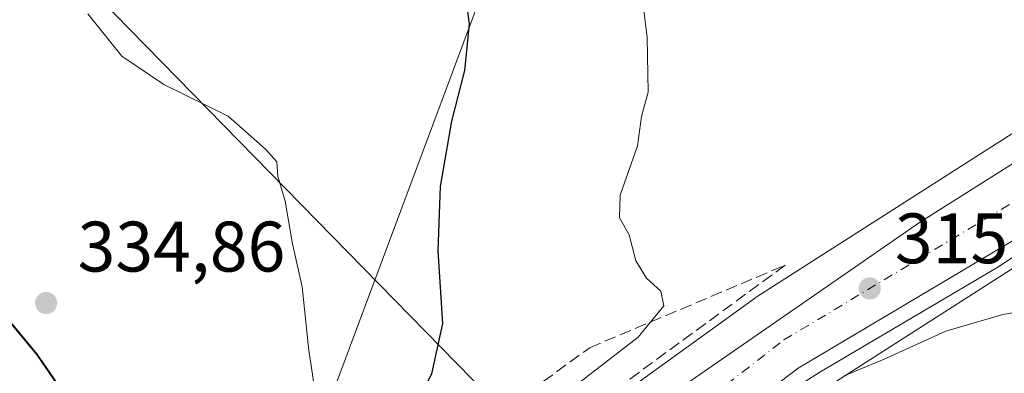
# Model space of a CAD drawing. Units: metres. Extents: x 612076 to 615563, y 4652986 to 4655354.
# Drawn here: x 613501 to 613639, y 4655015 to 4655065 of the extents above; entities that cross this region are included whole.
import ezdxf

# ---------------------------------------------------------------- set-up
doc = ezdxf.new("R2010")
doc.units = ezdxf.units.M
doc.header["$MEASUREMENT"] = 0
doc.linetypes.add('DGN Style 3', pattern=[2.307223458686699, 1.648016756204785, -0.6592067024819142])
doc.linetypes.add('DGN Style 4', pattern=[2.6384748266838614, 1.318413404963828, -0.6592067024819142, 0.001648016756204785, -0.6592067024819142])
for name, color, linetype, lineweight in [('Arbolado forestal CxS', 92, 'Continuous', 0), ('Carretera de calzada única Cxs', 7, 'Continuous', 13), ('Carretera de calzada única eje', 7, 'DGN Style 4', 0), ('Curva de nivel maestra', 30, 'Continuous', 30), ('Curva de nivel normal', 30, 'Continuous', 0), ('Matorral CxS', 135, 'Continuous', 0), ('Municipio', 91, 'Continuous', 13), ('Municipio CxS', 4, 'Continuous', 0), ('Núcleo urbano CxS', 7, 'Continuous', 0), ('Pastizal CxS', 92, 'Continuous', 0), ('Punto de cota en terreno', 7, 'Continuous', 0), ('Rótulo de punto de cota en terreno', 7, 'Continuous', 0), ('Talud superficial', 30, 'DGN Style 3', 0), ('Tendido', 6, 'Continuous', 0)]:
    doc.layers.add(name, color=color, linetype=linetype, lineweight=lineweight)
doc.styles.add('Style-Arial', font='txt')

# ---------------------------------------------------------------- blocks, each defined once
blk = doc.blocks.new('*U17')
at = {"layer": 'Núcleo urbano CxS', "color": 7, "linetype": 'Continuous', "lineweight": 0}
for points in [[(613490.5862999996, 4654891.5573, 310.0412999999971), (613533.2402999997, 4654955.1753, 315.2480000000069), (613533.5387000004, 4654955.591200001, 315.3442000000068), (613550.7405000003, 4654978.001599999, 317.553700000004), (613551.0723000001, 4654978.405099999, 317.6015999999945), (613551.1774000004, 4654978.5231, 317.6113999999943), (613555.2878999999, 4654983.027600001, 317.9287999999942), (613566.9280000003, 4654995.7829, 317.6907000000065), (613567.1803000001, 4654996.047300001, 317.665399999998), (613567.5624000002, 4654996.405300001, 317.6147000000055), (613567.6083000004, 4654996.444900001, 317.616599999994), (613585.8583000004, 4655012.206800001, 318.1255999999994), (613586.2171, 4655012.4989, 318.091499999995), (613586.4019999999, 4655012.636800001, 318.0825999999943), (613604.3914999999, 4655025.635500001, 317.7915999999968), (613604.6321, 4655025.8036, 317.7807999999932), (613604.7673000004, 4655025.8915, 317.7716999999975), (613642.1776999999, 4655049.811600001, 315.4363000000012), (613642.3175999997, 4655049.899, 315.4337999999989), (613679.5681999996, 4655072.649, 315.0806000000011)], [(614123.2366000004, 4655287.684900001, 305.5114999999932), (614057.8957000002, 4655256.4977, 307.3249000000069), (614022.5004000004, 4655237.181700001, 307.6394), (614022.4181000004, 4655237.137499999, 307.6373000000021), (614022.0328000003, 4655236.948799999, 307.6294999999955), (614002.7396999998, 4655226.7567, 307.7094999999972), (614002.3790999996, 4655226.595699999, 307.7026999999944), (613949.6095000004, 4655207.1139, 308.5767999999953), (613891.4219000004, 4655179.2709, 310.693299999999), (613840.5964000003, 4655151.294700001, 311.5742000000027), (613754.7429999998, 4655098.829299999, 313.4251999999979), (613703.7670999998, 4655067.7597, 314.4054999999935), (613649.7049000004, 4655035.6338, 315.1863000000012), (613613.5777000004, 4655012.534299999, 315.3111000000063), (613596.0541000003, 4654999.8716, 315.2584000000061), (613578.4259000003, 4654984.647100001, 314.8271999999997), (613569.4324000003, 4654974.7917, 314.6417999999976), (613563.2254999997, 4654967.99, 314.3549000000057), (613556.7417000001, 4654959.543, 314.0399999999936), (613546.3870999999, 4654946.053300001, 313.5005999999994), (613512.5184000004, 4654895.5385, 311.0310999999929), (613503.8284999998, 4654882.577600001, 310.4038), (613503.733, 4654882.438300001, 310.3981000000058), (613482.0809000004, 4654851.5746, 309.0249999999942)]]:
    blk.add_polyline3d(points, dxfattribs=at)
blk = doc.blocks.new('5PATER')
at = {"layer": 'Matorral CxS', "linetype": 'Continuous', "lineweight": 0}
h = blk.add_hatch(color=51, dxfattribs=at)
edge = h.paths.add_edge_path()
edge.add_ellipse((0, 0), major_axis=(-0.1095731443231308, -0.1110710700762829), ratio=0.9994222409660322, start_angle=0, end_angle=360)

msp = doc.modelspace()

# ---------------------------------------------------------------- linework, layer by layer
at = {"layer": 'Arbolado forestal CxS', "color": 92, "linetype": 'Continuous', "lineweight": 0}
for points in [[(614123.2366000004, 4655287.684900001, 305.5114999999932), (614057.8957000002, 4655256.4977, 307.3249000000069), (614022.5004000004, 4655237.181700001, 307.6394), (614022.4181000004, 4655237.137499999, 307.6373000000021), (614022.0328000003, 4655236.948799999, 307.6294999999955), (614002.7396999998, 4655226.7567, 307.7094999999972), (614002.3790999996, 4655226.595699999, 307.7026999999944), (613949.6095000004, 4655207.1139, 308.5767999999953), (613891.4219000004, 4655179.2709, 310.693299999999), (613840.5964000003, 4655151.294700001, 311.5742000000027), (613754.7429999998, 4655098.829299999, 313.4251999999979), (613703.7670999998, 4655067.7597, 314.4054999999935), (613649.7049000004, 4655035.6338, 315.1863000000012), (613613.5777000004, 4655012.534299999, 315.3111000000063), (613596.0541000003, 4654999.8716, 315.2584000000061), (613578.4259000003, 4654984.647100001, 314.8271999999997), (613569.4324000003, 4654974.7917, 314.6417999999976), (613563.2254999997, 4654967.99, 314.3549000000057), (613556.7417000001, 4654959.543, 314.0399999999936)], [(613719.6363000004, 4655100.749500001, 314.2198000000063), (613679.5823999997, 4655072.658100001, 315.0800000000018), (613679.5754000006, 4655072.6534, 315.0801999999967), (613679.5681999996, 4655072.649, 315.0806000000011), (613642.3175999997, 4655049.899, 315.4337999999989), (613642.1776999999, 4655049.811600001, 315.4363000000012), (613604.7673000004, 4655025.8915, 317.7716999999975), (613604.6321, 4655025.8036, 317.7807999999932), (613604.3914999999, 4655025.635500001, 317.7915999999968), (613586.4019999999, 4655012.636800001, 318.0825999999943), (613586.2171, 4655012.4989, 318.091499999995), (613585.8583000004, 4655012.206800001, 318.1255999999994), (613567.6083000004, 4654996.444900001, 317.616599999994), (613567.5624000002, 4654996.405300001, 317.6147000000055), (613567.1803000001, 4654996.047300001, 317.665399999998), (613566.9280000003, 4654995.7829, 317.6907000000065), (613555.2878999999, 4654983.027600001, 317.9287999999942)], [(613679.5681999996, 4655072.649, 315.0806000000011), (613642.3175999997, 4655049.899, 315.4337999999989), (613642.1776999999, 4655049.811600001, 315.4363000000012), (613604.7673000004, 4655025.8915, 317.7716999999975), (613604.6321, 4655025.8036, 317.7807999999932), (613604.3914999999, 4655025.635500001, 317.7915999999968), (613586.4019999999, 4655012.636800001, 318.0825999999943), (613586.2171, 4655012.4989, 318.091499999995), (613585.8583000004, 4655012.206800001, 318.1255999999994), (613567.6083000004, 4654996.444900001, 317.616599999994), (613567.5624000002, 4654996.405300001, 317.6147000000055), (613567.1803000001, 4654996.047300001, 317.665399999998), (613566.9280000003, 4654995.7829, 317.6907000000065), (613555.2878999999, 4654983.027600001, 317.9287999999942), (613547.9678999997, 4654985.752900001, 323.0188999999955), (613538.1281000003, 4654990.1031, 325.7945999999938), (613527.5083, 4654995.7125, 329.1254999999946), (613516.8882999998, 4655001.5821, 330.9340999999986), (613510.5985000003, 4655007.871900001, 332.4008999999933), (613503.7587000001, 4655017.841700001, 333.9272999999957), (613497.3191000001, 4655025.531300001, 334.1015999999945)], [(613631.6239, 4654916.8402, 323.3990000000049), (613627.6736000003, 4654921.0297, 323.984500000006), (613618.4132000003, 4654917.3917, 323.0123000000021), (613593.6084000003, 4654924.006300001, 320.2045999999973), (613580.7100000001, 4654931.943800001, 317.800900000002), (613559.3300999999, 4654956.5624, 314.8151000000071), (613556.7417000001, 4654959.543, 314.0399999999936), (613563.2254999997, 4654967.99, 314.3549000000057), (613569.4324000003, 4654974.7917, 314.6417999999976), (613578.4259000003, 4654984.647100001, 314.8271999999997), (613596.0541000003, 4654999.8716, 315.2584000000061), (613613.5777000004, 4655012.534299999, 315.3111000000063), (613649.7049000004, 4655035.6338, 315.1863000000012), (613703.7670999998, 4655067.7597, 314.4054999999935)], [(613497.3191000001, 4655025.531300001, 334.1015999999945), (613503.7587000001, 4655017.841700001, 333.9272999999957), (613510.5985000003, 4655007.871900001, 332.4008999999933), (613516.8882999998, 4655001.5821, 330.9340999999986), (613527.5083, 4654995.7125, 329.1254999999946), (613538.1281000003, 4654990.1031, 325.7945999999938), (613547.9678999997, 4654985.752900001, 323.0188999999955), (613555.2878999999, 4654983.027600001, 317.9287999999942)]]:
    msp.add_polyline3d(points, dxfattribs=at)
at = {"layer": 'Carretera de calzada única Cxs', "color": 7, "linetype": 'Continuous', "lineweight": 13}
for points in [[(614194.2803999997, 4655330.104, 305.5883999999933), (614184.7001, 4655323.700099999, 305.3133999999991), (614164.0601000005, 4655311.440099999, 306.5087000000058), (614131.6401000004, 4655295.020099999, 306.315499999997), (614056.5301000001, 4655259.170100001, 307.7799999999988), (614021.0000999998, 4655239.780099999, 308.0858000000007), (614001.3400999998, 4655229.4101, 309.7345999999961), (613948.4401000004, 4655209.880100001, 310.530899999998), (613890.0500999996, 4655181.940099999, 310.8505000000005), (613839.0900999998, 4655153.890100001, 314.0745000000024), (613753.1801000005, 4655101.390100001, 313.5152999999991), (613702.2200999996, 4655070.3301, 314.9478999999992), (613610.5401, 4655015.850099999, 315.4760999999999), (613589.5301000001, 4654999.9001, 315.9416000000056), (613571.6101000002, 4654983.940099999, 314.7841000000044), (613560.6700999998, 4654972.290100001, 314.4762999999948), (613548.0401, 4654956.7401, 313.9714999999997), (613462.6201, 4654831.280099999, 308.5265000000072), (613446.3701, 4654808.530099999, 307.9084000000003), (613428.8400999998, 4654785.9001, 307.232799999998), (613418.3300999999, 4654773.270099999, 306.9045999999944), (613411.2100999998, 4654765.8201, 306.6154999999999), (613410.5390999997, 4654765.1173, 306.5834999999934)], [(614131.6401000004, 4655295.020099999, 306.315499999997), (614056.5301000001, 4655259.170100001, 307.7799999999988), (614021.0000999998, 4655239.780099999, 308.0858000000007), (614001.3400999998, 4655229.4101, 309.7345999999961), (613948.4401000004, 4655209.880100001, 310.530899999998), (613890.0500999996, 4655181.940099999, 310.8505000000005), (613839.0900999998, 4655153.890100001, 314.0745000000024), (613753.1801000005, 4655101.390100001, 313.5152999999991), (613702.2200999996, 4655070.3301, 314.9478999999992), (613610.5401, 4655015.850099999, 315.4760999999999), (613589.5301000001, 4654999.9001, 315.9416000000056), (613571.6101000002, 4654983.940099999, 314.7841000000044), (613560.6700999998, 4654972.290100001, 314.4762999999948), (613548.0401, 4654956.7401, 313.9714999999997), (613462.6201, 4654831.280099999, 308.5265000000072)], [(613504.0053000003, 4654904.221000001, 311.2630000000063), (613538.9600999998, 4654955.5001, 314.0044000000053), (613552.9801000003, 4654973.380100001, 314.7480999999971), (613571.6501000002, 4654993.610099999, 315.3828999999969), (613592.3501000004, 4655011.920100001, 315.6918000000005), (613627.6901000004, 4655036.4001, 316.2991999999941), (613665.2100999998, 4655060.030099999, 318.4434999999939), (613685.2866000002, 4655074.984300001, 315.6392999999953), (613703.8603999997, 4655088.636800001, 315.0032999999967), (613711.0201000003, 4655092.9001, 314.405700000003)], [(613453.7801000001, 4654830.540100001, 308.2813000000024), (613504.0053000003, 4654904.221100001, 311.2630000000063), (613538.9600999998, 4654955.5001, 314.0044000000053), (613552.9801000003, 4654973.380100001, 314.7480999999971), (613571.6501000002, 4654993.610099999, 315.3828999999969), (613592.3501000004, 4655011.920100001, 315.6918000000005), (613627.6901000004, 4655036.4001, 316.2991999999941), (613665.2100999998, 4655060.030099999, 318.4434999999939), (613685.2866000002, 4655074.984300001, 315.6392999999953)]]:
    msp.add_polyline3d(points, dxfattribs=at)
at = {"layer": 'Carretera de calzada única eje', "color": 7, "linetype": 'DGN Style 4', "lineweight": 0}
msp.add_polyline3d([(613447.8749000002, 4654817.146700001, 308.0304999999935), (613464.1901000004, 4654839.9101, 308.6894000000029), (613520.9801000003, 4654922.340100001, 312.3549000000057), (613543.1401000004, 4654955.4301, 313.9407999999967), (613558.0201000003, 4654975.280099999, 314.7243000000017), (613578.8501000004, 4654996.790100001, 315.5066999999981), (613608.5301000001, 4655019.8101, 315.608699999997), (613654.8300999999, 4655047.600099999, 315.4015000000072), (613716.3400999998, 4655087.3101, 314.4005000000034), (613719.7259000001, 4655089.2807, 314.3151999999973)], dxfattribs=at)
at = {"layer": 'Curva de nivel maestra', "color": 30, "linetype": 'Continuous', "lineweight": 30, "elevation": 325, "flags": 128}
msp.add_lwpolyline([(613526, 4654988.280099999), (613536.3300000001, 4654989.5101), (613541.6900000004, 4654992.200099999), (613548.1799999997, 4654997.6801), (613554.6399999997, 4655006.390100001), (613559.0999999996, 4655015.0601), (613560.6600000003, 4655022.100099999), (613560.0199999996, 4655032.300100001), (613560.3399999999, 4655041.340100001), (613561.9199999999, 4655050.520099999), (613563.7400000002, 4655057.600099999), (613564.4199999999, 4655064.120100001), (613563.9400000004, 4655067.6501)], dxfattribs=at)
at = {"layer": 'Curva de nivel normal', "color": 30, "linetype": 'Continuous', "lineweight": 0, "flags": 128}
for points, elevation in [([(613577, 4655011.640100001), (613588.0700000003, 4655020.220100001), (613591.7000000002, 4655024.5801), (613591.2800000003, 4655026.6501), (613589.2400000002, 4655028.4901), (613587.7400000002, 4655030.9301), (613586.8300000001, 4655034.5601), (613585.4800000006, 4655036.960100001), (613585.54, 4655040.140100001), (613587.9699999997, 4655047.030099999), (613588.5599999996, 4655051.140100001), (613589.4800000006, 4655054.5701), (613589.4299999997, 4655057.0801), (613589.3600000005, 4655062.2401), (613588.2400000002, 4655071.290100001)], 320), ([(613496.3099999996, 4655011.7601), (613506.3399999999, 4655005.4901), (613517.6799999997, 4655000.670100001), (613522.25, 4654999.770099999), (613525.2100000001, 4655000.6501), (613527.6200000001, 4655000.670100001), (613531.4800000006, 4655001.020099999), (613535.2599999999, 4655001.950099999), (613537.5899999999, 4655003.090100001), (613539.6900000004, 4655005.440099999), (613542.0599999996, 4655009.5601), (613542.6600000003, 4655013.1501), (613541.8600000005, 4655018.340100001), (613540.9100000003, 4655027.280099999), (613539.5899999999, 4655033.280099999), (613538.5300000003, 4655039.290100001), (613537.5300000003, 4655042.8101), (613537.3700000001, 4655044.800100001), (613535.7999999998, 4655046.5601), (613530.54, 4655051.200099999), (613521.5300000003, 4655055.630100001), (613515.6200000001, 4655059.640100001), (613510.8499999996, 4655065.540100001)], 330), ([(613495.6200000001, 4654967.6601), (613504.8799999999, 4654963.2501), (613510.54, 4654960.2401), (613514.3200000003, 4654957.5801), (613517.4000000004, 4654954.720100001), (613520.1100000005, 4654953.610099999), (613524.2400000002, 4654954.390100001), (613527.8099999996, 4654956.710100001), (613535.1399999997, 4654961.5601), (613550.6299999999, 4654977.640100001), (613561.5599999996, 4654988.7401), (613562.2999999998, 4654989.2401), (613561.2599999999, 4654987.4101), (613560.3799999999, 4654984.950099999), (613560.0700000003, 4654983.280099999), (613566.2000000002, 4654986.020099999), (613589, 4654999.6601), (613613.5800000001, 4655015.280099999), (613638.5499999998, 4655030.040100001), (613663.4900000002, 4655046.610099999)], 315), ([(613643.7300000006, 4655024.170100001), (613639.2599999999, 4655023.370100001), (613631.2599999999, 4655021.0601), (613622.5899999999, 4655017.100099999), (613617, 4655014.800100001)], 315)]:
    msp.add_lwpolyline(points, dxfattribs=dict(at, elevation=elevation))
at = {"layer": 'Municipio', "color": 91, "linetype": 'Continuous', "lineweight": 13, "flags": 128}
msp.add_lwpolyline([(613726.269000002, 4654765.261), (613709.5730000002, 4654781.107), (613693.3540000005, 4654800.514), (613681.110000001, 4654816.658999999), (613674.4680000006, 4654832.604999999), (613667.1590000005, 4654851.848), (613658.8220000018, 4654871.971000002), (613652.5270000013, 4654891.733999998), (613641.0760000016, 4654904.709000001), (613626.7780000007, 4654922.739000003), (613612.1350000018, 4654936.952), (613598.1150000005, 4654952.569999999), (613580.9270000017, 4654966.631999998), (613571.0610000007, 4654973.649999999), (613563.6320000021, 4654978.659000002), (613556.214000001, 4654982.524), (613547.9119999999, 4654985.617999999), (613538.0710000016, 4654989.967000003), (613527.4540000008, 4654995.580000001), (613516.8350000003, 4655001.445999999), (613510.5390000012, 4655007.737999998), (613506.0220000002, 4655014.323000002), (613503.7000000003, 4655017.709000003), (613497.2640000003, 4655025.395999999)], dxfattribs=at)
msp.add_lwpolyline([(613726.269000002, 4654765.261), (613709.5730000002, 4654781.107), (613693.3540000005, 4654800.514), (613681.110000001, 4654816.658999999), (613674.4680000006, 4654832.604999999), (613667.1590000005, 4654851.848), (613658.8220000018, 4654871.971000002), (613652.5270000013, 4654891.733999998), (613641.0760000016, 4654904.709000001), (613626.7780000007, 4654922.739000003), (613612.1350000018, 4654936.952), (613598.1150000005, 4654952.569999999), (613580.9270000017, 4654966.631999998), (613571.0610000007, 4654973.649999999), (613563.6320000021, 4654978.659000002), (613556.214000001, 4654982.524), (613547.9119999999, 4654985.617999999), (613538.0710000016, 4654989.967000003), (613527.4540000008, 4654995.580000001), (613516.8350000003, 4655001.445999999), (613510.5390000012, 4655007.737999998), (613506.0220000002, 4655014.323000002), (613503.7000000003, 4655017.709000003), (613497.2640000003, 4655025.395999999)], dxfattribs=at)
at = {"layer": 'Municipio CxS', "color": 4, "linetype": 'Continuous', "lineweight": 0, "flags": 128}
for points in [[(613497.2639999997, 4655025.396000001), (613503.6999999997, 4655017.709000002), (613506.0219999996, 4655014.323000001), (613510.5390000006, 4655007.738), (613516.8349999997, 4655001.446), (613527.4540000004, 4654995.58), (613538.0710000012, 4654989.967000001), (613547.9119999993, 4654985.618), (613556.2140000004, 4654982.523999999), (613563.6319999992, 4654978.659000001), (613571.0610000001, 4654973.65), (613580.9270000011, 4654966.631999999), (613598.115, 4654952.57), (613612.134999999, 4654936.951999999), (613626.7780000002, 4654922.739000001), (613641.076000001, 4654904.709), (613652.5270000007, 4654891.733999998), (613658.8219999989, 4654871.971000001), (613667.1589999998, 4654851.847999999), (613674.468, 4654832.605), (613681.1100000006, 4654816.658999999), (613693.3539999999, 4654800.514000001), (613709.5729999996, 4654781.107000001), (613726.2690000014, 4654765.260999999)], [(613726.2690000014, 4654765.260999999), (613709.5729999996, 4654781.107000001), (613693.3539999999, 4654800.514000001), (613681.1100000006, 4654816.658999999), (613674.468, 4654832.605), (613667.1589999998, 4654851.847999999), (613658.8219999989, 4654871.971000001), (613652.5270000007, 4654891.733999998), (613641.076000001, 4654904.709), (613626.7780000002, 4654922.739000001), (613612.134999999, 4654936.951999999), (613598.115, 4654952.57), (613580.9270000011, 4654966.631999999), (613571.0610000001, 4654973.65), (613563.6319999992, 4654978.659000001), (613556.2140000004, 4654982.523999999), (613547.9119999993, 4654985.618), (613538.0710000012, 4654989.967000001), (613527.4540000004, 4654995.58), (613516.8349999997, 4655001.446), (613510.5390000006, 4655007.738), (613506.0219999996, 4655014.323000001), (613503.6999999997, 4655017.709000002), (613497.2639999997, 4655025.396000001)]]:
    msp.add_lwpolyline(points, dxfattribs=at)
at = {"layer": 'Núcleo urbano CxS', "color": 7, "linetype": 'Continuous', "lineweight": 0}
for points in [[(614123.2366000004, 4655287.684900001, 305.5114999999932), (614057.8957000002, 4655256.4977, 307.3249000000069), (614022.5004000004, 4655237.181700001, 307.6394), (614022.4181000004, 4655237.137499999, 307.6373000000021), (614022.0328000003, 4655236.948799999, 307.6294999999955), (614002.7396999998, 4655226.7567, 307.7094999999972), (614002.3790999996, 4655226.595699999, 307.7026999999944), (613949.6095000004, 4655207.1139, 308.5767999999953), (613891.4219000004, 4655179.2709, 310.693299999999), (613840.5964000003, 4655151.294700001, 311.5742000000027), (613754.7429999998, 4655098.829299999, 313.4251999999979), (613703.7670999998, 4655067.7597, 314.4054999999935), (613649.7049000004, 4655035.6338, 315.1863000000012), (613613.5777000004, 4655012.534299999, 315.3111000000063), (613596.0541000003, 4654999.8716, 315.2584000000061), (613578.4259000003, 4654984.647100001, 314.8271999999997), (613569.4324000003, 4654974.7917, 314.6417999999976), (613563.2254999997, 4654967.99, 314.3549000000057), (613556.7417000001, 4654959.543, 314.0399999999936)], [(613719.6363000004, 4655100.749500001, 314.2198000000063), (613679.5823999997, 4655072.658100001, 315.0800000000018), (613679.5754000006, 4655072.6534, 315.0801999999967), (613679.5681999996, 4655072.649, 315.0806000000011), (613642.3175999997, 4655049.899, 315.4337999999989), (613642.1776999999, 4655049.811600001, 315.4363000000012), (613604.7673000004, 4655025.8915, 317.7716999999975), (613604.6321, 4655025.8036, 317.7807999999932), (613604.3914999999, 4655025.635500001, 317.7915999999968), (613586.4019999999, 4655012.636800001, 318.0825999999943), (613586.2171, 4655012.4989, 318.091499999995), (613585.8583000004, 4655012.206800001, 318.1255999999994), (613567.6083000004, 4654996.444900001, 317.616599999994), (613567.5624000002, 4654996.405300001, 317.6147000000055), (613567.1803000001, 4654996.047300001, 317.665399999998), (613566.9280000003, 4654995.7829, 317.6907000000065), (613555.2878999999, 4654983.027600001, 317.9287999999942)]]:
    msp.add_polyline3d(points, dxfattribs=at)
at = {"layer": 'Pastizal CxS', "color": 92, "linetype": 'Continuous', "lineweight": 0}
for points in [[(613497.3191000001, 4655025.531300001, 334.1015999999945), (613503.7587000001, 4655017.841700001, 333.9272999999957), (613510.5985000003, 4655007.871900001, 332.4008999999933), (613516.8882999998, 4655001.5821, 330.9340999999986), (613527.5083, 4654995.7125, 329.1254999999946), (613538.1281000003, 4654990.1031, 325.7945999999938), (613547.9678999997, 4654985.752900001, 323.0188999999955), (613555.2878999999, 4654983.027600001, 317.9287999999942), (613551.1774000004, 4654978.5231, 317.6113999999943), (613551.0723000001, 4654978.405099999, 317.6015999999945), (613550.7405000003, 4654978.001599999, 317.553700000004), (613533.5387000004, 4654955.591200001, 315.3442000000068), (613533.2402999997, 4654955.1753, 315.2480000000069), (613490.5862999996, 4654891.5573, 310.0412999999971)], [(613497.3191000001, 4655025.531300001, 334.1015999999945), (613503.7587000001, 4655017.841700001, 333.9272999999957), (613510.5985000003, 4655007.871900001, 332.4008999999933), (613516.8882999998, 4655001.5821, 330.9340999999986), (613527.5083, 4654995.7125, 329.1254999999946), (613538.1281000003, 4654990.1031, 325.7945999999938), (613547.9678999997, 4654985.752900001, 323.0188999999955), (613555.2878999999, 4654983.027600001, 317.9287999999942)]]:
    msp.add_polyline3d(points, dxfattribs=at)
at = {"layer": 'Talud superficial', "color": 30, "linetype": 'DGN Style 3', "lineweight": 0}
msp.add_polyline3d([(613528.6870999997, 4654949.275900001, 313.9106000000029), (613518.7652000004, 4654936.377499999, 313.899900000004), (613531.9639999997, 4654966.911400001, 318.8224999999948), (613539.8825000003, 4654984.579600001, 323.3242999999929), (613552.3932999996, 4654997.645199999, 326.1117999999988), (613581.2731, 4655018.7292, 321.6034999999974), (613608.7237, 4655030.3047, 320.0338999999949), (613575.3200000003, 4655005.830700001, 319.0430000000051), (613565.8645000001, 4654994.049900001, 316.4095999999991), (613549.8106000006, 4654977.4213, 316.3926999999967)], close=True, dxfattribs=at)
for points in [[(613608.7237, 4655030.3047, 317.6248999999953), (613575.3200000003, 4655005.830700001, 319.5580999999947), (613565.8645000001, 4654994.049900001, 317.4167000000016), (613549.8106000006, 4654977.4213, 317.7421999999933), (613528.6870999997, 4654949.275900001, 314.2599999999948), (613518.7652000004, 4654936.377499999, 312.5439999999944)], [(613518.7652000004, 4654936.377499999, 312.5439999999944), (613531.9639999997, 4654966.911400001, 319.3165000000009), (613539.8825000003, 4654984.579600001, 324.0121999999974), (613552.3932999996, 4654997.645199999, 325.1965999999957), (613581.2731, 4655018.7292, 321.7204999999958), (613608.7237, 4655030.3047, 317.6248999999953)]]:
    msp.add_polyline3d(points, dxfattribs=at)
at = {"layer": 'Tendido', "color": 6, "linetype": 'Continuous', "lineweight": 0}
for points in [[(613541.7199999997, 4655003.029999999, 331.7219999999944), (613605.9365999997, 4655174.980699999, 331.6298999999999), (613659.4195999998, 4655316.496099999, 309.3163000000059), (613689.4989999998, 4655324.649599999, 306.993100000007)], [(615221.7165000001, 4653412.3983, 303.8264999999956), (615019.8871999999, 4653593.0023, 303.1135000000068), (614763.0382000003, 4653822.535300001, 307.4377999999998), (614561.6458999999, 4654001.8213, 306.9628999999986), (614328.0844999999, 4654210.409499999, 305.5690999999933), (614192.7276, 4654331.669, 307.5843000000023), (614000.3128000004, 4654516.058800001, 304.4026000000013), (613868.2615, 4654641.810900001, 307.4691000000021), (613684.3783999998, 4654826.5723, 328.8040000000037), (613647.8185000002, 4654929.6349, 330.7418999999936), (613482.4861000003, 4655098.329700001, 344.8374999999942), (613360.6618999997, 4655139.761600001, 316.6728000000003), (613202.9946, 4655303.1724, 296.0733000000037), (613190.0009000005, 4655316.6095, 290.6049000000057)]]:
    msp.add_polyline3d(points, dxfattribs=at)

# ---------------------------------------------------------------- block references
at = {"layer": 'Núcleo urbano CxS', "color": 7, "linetype": 'Continuous', "lineweight": 0}
msp.add_blockref('*U17', (0, 0), dxfattribs=at)
at = {"layer": 'Punto de cota en terreno', "color": 7, "linetype": 'Continuous', "lineweight": 0, "xscale": 10, "yscale": 10, "zscale": 10}
for p in [(613620.5800000001, 4655027.039999999, 315.5200000000041), (613505, 4655025, 334.8600000000006)]:
    msp.add_blockref('5PATER', p, dxfattribs=at)

# ---------------------------------------------------------------- texts
at = {"layer": 'Rótulo de punto de cota en terreno', "color": 7, "linetype": 'Continuous', "lineweight": 0, "style": 'Style-Arial'}
for s, p in [('315,52', (613624.1078000005, 4655030.5678)), ('334,86', (613509.4096999997, 4655029.409700001))]:
    msp.add_text(s, height=7.000000000000002, dxfattribs=at).set_placement(p)

doc.saveas('drawing.dxf')
